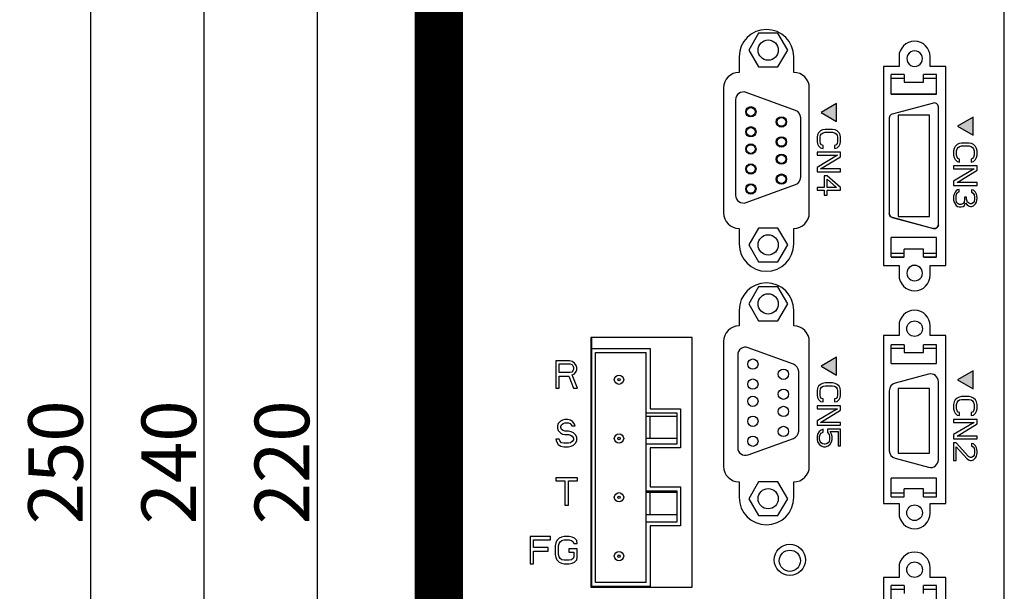
# Model space of a CAD drawing. Units: millimetres. Extents: x 242 to 878, y -71 to 379.
# Drawn here: x 357 to 483, y 166 to 240 of the extents above; entities that cross this region are included whole.
import ezdxf

# ---------------------------------------------------------------- set-up
doc = ezdxf.new("R2010")
doc.units = ezdxf.units.MM
doc.header["$LTSCALE"] = 10
doc.header["$PDMODE"] = 3
doc.header["$PDSIZE"] = 0.3125
doc.layers.get('0').update_dxf_attribs({"linetype": 'CONTINUOUS'})
doc.layers.get('Defpoints').update_dxf_attribs({"linetype": 'CONTINUOUS'})
doc.styles.add('HTEXT', font='simplex.shx', dxfattribs={"bigfont": 'GSG1.shx'})
doc.dimstyles.new('SHS', dxfattribs={"dimtxt": 7, "dimasz": 5, "dimexe": 1, "dimexo": 1, "dimgap": 1, "dimtad": 1, "dimzin": 12, "dimdsep": 46, "dimtxsty": 'HTEXT', "dimcen": 0.09, "dimclrd": 3, "dimclre": 3, "dimadec": 0, "dimazin": 0, "dimtfac": 1, "dimtix": 1, "dimtmove": 0, "dimatfit": 3, "dimfxl": 0, "dimtolj": 1, "dimtzin": 0, "dimarcsym": 0})

# ---------------------------------------------------------------- blocks, each defined once
blk = doc.blocks.new('*D4')
at = {"color": 3, "linetype": 'Continuous', "lineweight": -2}
for p, q in [((405.46, 292.9), (394.31, 292.9)), ((395.31, 287.9), (395.31, 77.9)), ((402.65, 72.9), (394.31, 72.9))]:
    blk.add_line(p, q, dxfattribs=at)
at = {"color": 3, "linetype": 'Continuous'}
for points in [[(394.47, 287.9), (396.14, 287.9), (395.31, 292.9)], [(394.47, 77.9), (396.14, 77.9), (395.31, 72.9)]]:
    blk.add_solid(points, dxfattribs=at)
at = {"layer": 'Defpoints', "color": 0, "linetype": 'Continuous'}
for p in [(406.46, 292.9), (395.31, 72.9), (403.65, 72.9)]:
    blk.add_point(p, dxfattribs=at)
at = {"color": 0, "linetype": 'Continuous', "insert": (390.81, 182.9), "char_height": 7, "attachment_point": 5, "rotation": 90, "style": 'HTEXT'}
blk.add_mtext('\\A1;220', dxfattribs=at)
blk = doc.blocks.new('*D7')
at = {"color": 3, "linetype": 'Continuous', "lineweight": -2}
for p, q in [((380.8, 297.9), (380.8, 67.9)), ((427.57, 62.9), (379.8, 62.9))]:
    blk.add_line(p, q, dxfattribs=at)
at = {"color": 3, "linetype": 'Continuous'}
for points in [[(379.96, 297.9), (381.63, 297.9), (380.8, 302.9)], [(379.96, 67.9), (381.63, 67.9), (380.8, 62.9)]]:
    blk.add_solid(points, dxfattribs=at)
at = {"layer": 'Defpoints', "color": 0, "linetype": 'Continuous'}
for p in [(380.8, 302.9), (380.8, 62.9), (428.57, 62.9)]:
    blk.add_point(p, dxfattribs=at)
at = {"color": 0, "linetype": 'Continuous', "insert": (376.3, 182.9), "char_height": 7, "attachment_point": 5, "rotation": 90, "style": 'HTEXT'}
blk.add_mtext('\\A1;240', dxfattribs=at)
blk = doc.blocks.new('*D13')
at = {"color": 3, "linetype": 'Continuous', "lineweight": -2}
for p, q in [((405.18, 307.9), (365.28, 307.9)), ((366.28, 302.9), (366.28, 62.9)), ((400.4, 57.9), (365.28, 57.9))]:
    blk.add_line(p, q, dxfattribs=at)
at = {"color": 3, "linetype": 'Continuous'}
for points in [[(365.45, 302.9), (367.11, 302.9), (366.28, 307.9)], [(365.45, 62.9), (367.11, 62.9), (366.28, 57.9)]]:
    blk.add_solid(points, dxfattribs=at)
at = {"layer": 'Defpoints', "color": 0, "linetype": 'Continuous'}
for p in [(406.18, 307.9), (366.28, 57.9), (401.4, 57.9)]:
    blk.add_point(p, dxfattribs=at)
at = {"color": 0, "linetype": 'Continuous', "insert": (361.78, 182.9), "char_height": 7, "attachment_point": 5, "rotation": 90, "style": 'HTEXT'}
blk.add_mtext('\\A1;250', dxfattribs=at)

msp = doc.modelspace()

# ---------------------------------------------------------------- hatches: boundary and pattern name
at = {"linetype": 'Continuous'}
h = msp.add_hatch(dxfattribs=at)
h.set_pattern_fill('ANSI31', color=256, style=0)
h.set_pattern_definition([(45, (656.15395, 25.33862), (-0.088388348, 0.088388348), [])])
h.paths.add_polyline_path([(407.923, 292.902), (413.923, 292.902), (413.923, 72.902), (407.923, 72.902)])
for points in [[(459.923, 227.748), (461.923, 226.593), (461.923, 228.902)], [(477.423, 225.998), (479.423, 224.843), (479.423, 227.152)], [(459.923, 195.248), (461.923, 194.093), (461.923, 196.402)], [(477.423, 193.498), (479.423, 192.343), (479.423, 194.652)]]:
    msp.add_hatch(color=256, dxfattribs=at).paths.add_polyline_path(points)

# ---------------------------------------------------------------- linework, layer by layer
at = {"color": 7, "linetype": 'Continuous'}
for p, q in [((483.423, 60.902), (483.423, 304.902)), ((407.923, 72.902), (407.923, 292.902)), ((413.923, 292.902), (413.923, 72.902)), ((451.898, 237.929), (450.648, 235.764)), ((454.398, 237.929), (451.898, 237.929)), ((455.648, 235.763), (454.398, 237.929)), ((449.423, 234.902), (449.423, 232.902)), ((450.648, 235.764), (451.898, 233.599)), ((454.398, 233.599), (455.648, 235.763)), ((456.423, 232.902), (456.423, 234.902)), ((469.923, 234.902), (469.923, 233.652)), ((473.923, 233.652), (473.923, 234.902)), ((451.898, 233.599), (454.398, 233.599)), ((467.923, 233.652), (467.923, 208.152)), ((469.923, 233.652), (467.923, 233.652)), ((475.923, 233.652), (473.923, 233.652)), ((475.923, 208.152), (475.923, 233.652)), ((470.573, 232.632), (468.902, 232.632)), ((468.902, 230.117), (468.902, 232.632)), ((470.573, 232.632), (470.573, 231.634)), ((474.743, 232.632), (473.073, 232.632)), ((473.073, 231.634), (473.073, 232.632)), ((474.743, 230.117), (474.743, 232.632)), ((470.573, 232.134), (468.902, 232.134)), ((470.573, 231.634), (473.073, 231.634)), ((474.743, 232.134), (473.073, 232.134)), ((447.423, 230.902), (447.423, 214.902)), ((456.66, 228.023), (450.32, 230.331)), ((458.423, 214.902), (458.423, 230.902)), ((468.902, 230.134), (474.743, 230.134)), ((468.902, 230.117), (474.743, 230.117)), ((448.978, 229.391), (448.978, 217.146)), ((461.923, 228.902), (459.923, 227.748)), ((461.923, 226.593), (461.923, 228.902)), ((474.343, 228.967), (469.043, 227.547)), ((459.923, 227.748), (461.923, 226.593)), ((473.823, 227.435), (469.823, 227.435)), ((469.823, 227.435), (469.823, 214.435)), ((473.823, 227.417), (469.823, 227.417)), ((473.823, 214.435), (473.823, 227.435)), ((474.973, 213.387), (474.973, 228.484)), ((457.318, 219.454), (457.318, 227.083)), ((468.673, 227.064), (468.673, 214.807)), ((479.423, 227.152), (477.423, 225.998)), ((477.423, 225.998), (479.423, 224.843)), ((479.423, 224.843), (479.423, 227.152)), ((459.487, 224.906), (459.423, 224.593)), ((459.614, 225.156), (459.487, 224.906)), ((459.87, 225.406), (459.614, 225.156)), ((459.806, 224.593), (459.87, 224.843)), ((460.125, 225.531), (459.87, 225.406)), ((459.87, 224.843), (459.997, 225.031)), ((459.997, 225.031), (460.189, 225.156)), ((460.444, 225.593), (460.125, 225.531)), ((460.189, 225.156), (460.444, 225.218)), ((461.401, 225.593), (460.444, 225.593)), ((460.444, 225.218), (461.401, 225.218)), ((461.721, 225.531), (461.401, 225.593)), ((461.401, 225.218), (461.657, 225.156)), ((461.657, 225.156), (461.848, 225.031)), ((461.976, 225.406), (461.721, 225.531)), ((461.848, 225.031), (461.976, 224.843)), ((462.231, 225.156), (461.976, 225.406)), ((461.976, 224.843), (462.04, 224.593)), ((462.359, 224.906), (462.231, 225.156)), ((462.423, 224.593), (462.359, 224.906)), ((459.423, 224.593), (459.423, 224.031)), ((459.423, 224.031), (459.487, 223.718)), ((459.487, 223.718), (459.614, 223.468)), ((459.614, 223.468), (459.87, 223.218)), ((459.806, 224.031), (459.806, 224.593)), ((459.87, 223.781), (459.806, 224.031)), ((459.997, 223.593), (459.87, 223.781)), ((460.189, 223.531), (459.997, 223.593)), ((460.189, 223.156), (460.189, 223.531)), ((461.848, 223.593), (461.657, 223.531)), ((461.657, 223.531), (461.657, 223.156)), ((461.976, 223.781), (461.848, 223.593)), ((462.04, 224.031), (461.976, 223.781)), ((461.976, 223.218), (462.231, 223.468)), ((462.04, 224.593), (462.04, 224.031)), ((462.231, 223.468), (462.359, 223.718)), ((462.359, 223.718), (462.423, 224.031)), ((462.423, 224.031), (462.423, 224.593)), ((477.37, 223.656), (477.114, 223.406)), ((477.625, 223.781), (477.37, 223.656)), ((477.944, 223.843), (477.625, 223.781)), ((477.689, 223.406), (477.944, 223.468)), ((478.901, 223.843), (477.944, 223.843)), ((477.944, 223.468), (478.901, 223.468)), ((479.221, 223.781), (478.901, 223.843)), ((478.901, 223.468), (479.157, 223.406)), ((479.476, 223.656), (479.221, 223.781)), ((479.731, 223.406), (479.476, 223.656)), ((462.423, 222.656), (459.423, 222.656)), ((459.423, 222.656), (459.423, 222.281)), ((462.04, 222.281), (459.423, 220.718)), ((459.423, 222.281), (462.04, 222.281)), ((459.87, 223.218), (460.189, 223.156)), ((461.657, 223.156), (461.976, 223.218)), ((462.423, 222.093), (462.423, 222.656)), ((476.987, 223.156), (476.923, 222.843)), ((476.923, 222.843), (476.923, 222.281)), ((476.923, 222.281), (476.987, 221.968)), ((477.114, 223.406), (476.987, 223.156)), ((477.306, 222.843), (477.37, 223.093)), ((477.306, 222.281), (477.306, 222.843)), ((477.37, 222.031), (477.306, 222.281)), ((477.37, 223.093), (477.497, 223.281)), ((477.497, 223.281), (477.689, 223.406)), ((479.157, 223.406), (479.348, 223.281)), ((479.348, 223.281), (479.476, 223.093)), ((479.476, 223.093), (479.54, 222.843)), ((479.54, 222.281), (479.476, 222.031)), ((479.54, 222.843), (479.54, 222.281)), ((479.859, 223.156), (479.731, 223.406)), ((479.923, 222.843), (479.859, 223.156)), ((479.859, 221.968), (479.923, 222.281)), ((479.923, 222.281), (479.923, 222.843)), ((459.87, 220.531), (462.423, 222.093)), ((476.987, 221.968), (477.114, 221.718)), ((477.114, 221.718), (477.37, 221.468)), ((477.497, 221.843), (477.37, 222.031)), ((477.37, 221.468), (477.689, 221.406)), ((477.689, 221.781), (477.497, 221.843)), ((477.689, 221.406), (477.689, 221.781)), ((479.348, 221.843), (479.157, 221.781)), ((479.157, 221.781), (479.157, 221.406)), ((479.157, 221.406), (479.476, 221.468)), ((479.476, 222.031), (479.348, 221.843)), ((479.476, 221.468), (479.731, 221.718)), ((479.731, 221.718), (479.859, 221.968)), ((459.423, 220.718), (459.423, 220.156)), ((459.423, 220.156), (462.423, 220.156)), ((462.423, 220.531), (459.87, 220.531)), ((460.699, 219.656), (460.316, 219.656)), ((460.316, 219.656), (460.316, 218.156)), ((462.423, 218.156), (460.699, 219.656)), ((462.423, 220.156), (462.423, 220.531)), ((479.923, 220.906), (476.923, 220.906)), ((476.923, 220.906), (476.923, 220.531)), ((476.923, 220.531), (479.54, 220.531)), ((479.54, 220.531), (476.923, 218.968)), ((477.37, 218.781), (479.923, 220.343)), ((479.923, 220.343), (479.923, 220.906)), ((450.32, 216.207), (456.66, 218.514)), ((460.699, 219.218), (461.912, 218.156)), ((460.699, 218.156), (460.699, 219.218)), ((476.923, 218.968), (476.923, 218.406)), ((476.923, 218.406), (479.923, 218.406)), ((479.923, 218.781), (477.37, 218.781)), ((479.923, 218.406), (479.923, 218.781)), ((460.316, 218.156), (459.423, 218.156)), ((459.423, 218.156), (459.423, 217.781)), ((459.423, 217.781), (460.316, 217.781)), ((460.316, 217.781), (460.316, 217.156)), ((460.316, 217.156), (460.699, 217.156)), ((461.912, 218.156), (460.699, 218.156)), ((460.699, 217.781), (462.423, 217.781)), ((460.699, 217.156), (460.699, 217.781)), ((462.423, 217.781), (462.423, 218.156)), ((476.987, 217.281), (476.923, 217.031)), ((477.114, 217.531), (476.987, 217.281)), ((477.242, 217.718), (477.114, 217.531)), ((477.433, 217.843), (477.242, 217.718)), ((477.242, 216.968), (477.306, 217.281)), ((477.306, 217.281), (477.37, 217.406)), ((477.37, 217.406), (477.497, 217.531)), ((477.625, 217.906), (477.433, 217.843)), ((477.497, 217.531), (477.625, 217.593)), ((477.625, 217.593), (477.625, 217.906)), ((479.476, 217.781), (479.221, 217.843)), ((479.221, 217.843), (479.221, 217.531)), ((479.221, 217.531), (479.412, 217.406)), ((479.412, 217.406), (479.54, 217.218)), ((479.731, 217.531), (479.476, 217.781)), ((479.54, 217.218), (479.604, 216.906)), ((479.859, 217.281), (479.731, 217.531)), ((479.923, 216.843), (479.859, 217.281)), ((476.923, 217.031), (476.923, 216.531)), ((476.923, 216.531), (476.987, 216.281)), ((476.987, 216.281), (477.114, 216.031)), ((477.114, 216.031), (477.242, 215.843)), ((477.242, 216.593), (477.242, 216.968)), ((477.306, 216.281), (477.242, 216.593)), ((477.37, 216.156), (477.306, 216.281)), ((477.497, 216.031), (477.37, 216.156)), ((477.625, 215.968), (477.497, 216.031)), ((477.88, 215.968), (477.625, 215.968)), ((478.135, 216.093), (477.88, 215.968)), ((478.263, 216.281), (478.135, 216.093)), ((478.327, 216.656), (478.263, 216.281)), ((478.582, 216.906), (478.327, 216.906)), ((478.327, 216.906), (478.327, 216.656)), ((478.327, 215.843), (478.455, 216.156)), ((478.455, 216.156), (478.646, 215.906)), ((478.582, 216.656), (478.582, 216.906)), ((478.71, 216.281), (478.582, 216.656)), ((478.646, 215.906), (478.838, 215.781)), ((478.838, 216.156), (478.71, 216.281)), ((479.093, 216.031), (478.838, 216.156)), ((479.221, 216.031), (479.093, 216.031)), ((479.412, 216.156), (479.221, 216.031)), ((479.54, 216.343), (479.412, 216.156)), ((479.476, 215.781), (479.731, 216.031)), ((479.604, 216.656), (479.54, 216.343)), ((479.604, 216.906), (479.604, 216.656)), ((479.731, 216.031), (479.859, 216.281)), ((479.859, 216.281), (479.923, 216.718)), ((479.923, 216.718), (479.923, 216.843)), ((477.242, 215.843), (477.433, 215.718)), ((477.433, 215.718), (477.625, 215.656)), ((477.625, 215.656), (477.88, 215.656)), ((477.88, 215.656), (478.135, 215.718)), ((478.135, 215.718), (478.327, 215.843)), ((478.838, 215.781), (479.093, 215.718)), ((479.093, 215.718), (479.221, 215.718)), ((479.221, 215.718), (479.476, 215.781)), ((469.043, 214.324), (474.343, 212.904)), ((469.043, 214.324), (469.043, 214.306)), ((469.043, 214.306), (474.343, 212.885)), ((469.823, 214.435), (473.823, 214.435)), ((449.423, 212.902), (449.423, 210.902)), ((451.898, 212.938), (450.648, 210.773)), ((454.398, 212.938), (451.898, 212.938)), ((455.648, 210.773), (454.398, 212.938)), ((456.423, 210.902), (456.423, 212.902)), ((474.343, 212.904), (474.343, 212.885)), ((474.743, 211.734), (468.902, 211.734)), ((468.902, 209.232), (468.902, 211.734)), ((474.743, 209.232), (474.743, 211.734)), ((450.648, 210.773), (451.898, 208.608)), ((454.398, 208.608), (455.648, 210.773)), ((468.902, 209.734), (470.573, 209.734)), ((473.073, 210.234), (470.573, 210.234)), ((470.573, 209.232), (470.573, 210.234)), ((473.073, 210.229), (470.573, 210.229)), ((473.073, 209.232), (473.073, 210.234)), ((473.073, 209.734), (474.743, 209.734)), ((451.898, 208.608), (454.398, 208.608)), ((468.902, 209.232), (470.573, 209.232)), ((468.902, 209.229), (470.573, 209.229)), ((473.073, 209.232), (474.743, 209.232)), ((473.073, 209.229), (474.743, 209.229)), ((467.923, 208.152), (469.923, 208.152)), ((469.923, 208.152), (469.923, 206.902)), ((473.923, 206.902), (473.923, 208.152)), ((473.923, 208.152), (475.923, 208.152)), ((451.898, 205.396), (450.648, 203.231)), ((454.398, 205.396), (451.898, 205.396)), ((455.648, 203.23), (454.398, 205.396)), ((449.423, 202.402), (449.423, 200.402)), ((450.648, 203.231), (451.898, 201.066)), ((454.398, 201.066), (455.648, 203.23)), ((456.423, 200.402), (456.423, 202.402)), ((451.898, 201.066), (454.398, 201.066)), ((469.923, 200.402), (469.923, 199.152)), ((473.923, 199.152), (473.923, 200.402)), ((430.423, 198.902), (430.423, 166.902)), ((443.423, 198.902), (430.423, 198.902)), ((430.523, 166.902), (430.523, 198.902)), ((443.423, 166.902), (443.423, 198.902)), ((447.423, 198.402), (447.423, 182.402)), ((458.423, 182.402), (458.423, 198.402)), ((467.922, 199.152), (467.922, 177.652)), ((469.923, 199.152), (467.922, 199.152)), ((475.923, 199.152), (473.923, 199.152)), ((475.923, 177.652), (475.923, 199.152)), ((430.523, 197.505), (438.023, 197.505)), ((431.023, 167.505), (431.023, 197.005)), ((431.023, 197.005), (437.523, 197.005)), ((437.523, 167.505), (437.523, 197.005)), ((438.023, 197.505), (438.023, 189.755)), ((456.4, 195.49), (450.58, 197.608)), ((468.902, 195.593), (468.902, 197.993)), ((470.573, 197.993), (468.902, 197.993)), ((470.573, 197.493), (468.902, 197.493)), ((470.573, 197.993), (470.573, 196.993)), ((470.573, 196.993), (473.073, 196.993)), ((473.073, 196.993), (473.073, 197.993)), ((474.743, 197.993), (473.073, 197.993)), ((474.743, 197.493), (473.073, 197.493)), ((474.743, 195.593), (474.743, 197.993)), ((427.673, 195.902), (425.923, 195.902)), ((425.923, 195.902), (425.923, 192.402)), ((428.037, 195.828), (427.673, 195.902)), ((428.329, 195.605), (428.037, 195.828)), ((449.238, 196.669), (449.238, 184.803)), ((461.923, 196.402), (459.923, 195.248)), ((461.923, 194.093), (461.923, 196.402)), ((426.36, 195.53), (427.746, 195.53)), ((426.36, 194.413), (426.36, 195.53)), ((427.746, 194.413), (426.36, 194.413)), ((427.746, 195.53), (427.964, 195.456)), ((427.964, 194.488), (427.746, 194.413)), ((427.964, 195.456), (428.11, 195.307)), ((428.11, 194.637), (427.964, 194.488)), ((428.11, 195.307), (428.183, 195.083)), ((428.183, 194.86), (428.11, 194.637)), ((428.183, 195.083), (428.183, 194.86)), ((428.548, 195.307), (428.329, 195.605)), ((428.329, 194.264), (428.548, 194.562)), ((428.621, 195.083), (428.548, 195.307)), ((428.548, 194.562), (428.621, 194.785)), ((428.621, 194.785), (428.621, 195.083)), ((457.058, 186.921), (457.058, 194.55)), ((459.923, 195.248), (461.923, 194.093)), ((468.902, 195.593), (474.743, 195.593)), ((479.423, 194.652), (477.423, 193.498)), ((479.423, 192.343), (479.423, 194.652)), ((426.36, 193.966), (427.6, 193.966)), ((426.36, 192.402), (426.36, 193.966)), ((427.6, 193.966), (428.183, 192.402)), ((428.037, 194.115), (428.329, 194.264)), ((428.694, 192.402), (428.037, 194.115)), ((473.714, 194.206), (469.414, 193.054)), ((474.973, 183.247), (474.973, 193.24)), ((477.423, 193.498), (479.423, 192.343)), ((425.923, 192.402), (426.36, 192.402)), ((428.183, 192.402), (428.694, 192.402)), ((459.487, 192.406), (459.423, 192.093)), ((459.423, 192.093), (459.423, 191.531)), ((459.614, 192.656), (459.487, 192.406)), ((459.87, 192.906), (459.614, 192.656)), ((459.806, 192.093), (459.87, 192.343)), ((459.806, 191.531), (459.806, 192.093)), ((460.125, 193.031), (459.87, 192.906)), ((459.87, 192.343), (459.997, 192.531)), ((459.997, 192.531), (460.189, 192.656)), ((460.444, 193.093), (460.125, 193.031)), ((460.189, 192.656), (460.444, 192.718)), ((461.401, 193.093), (460.444, 193.093)), ((460.444, 192.718), (461.401, 192.718)), ((461.721, 193.031), (461.401, 193.093)), ((461.401, 192.718), (461.657, 192.656)), ((461.657, 192.656), (461.848, 192.531)), ((461.976, 192.906), (461.721, 193.031)), ((461.848, 192.531), (461.976, 192.343)), ((462.231, 192.656), (461.976, 192.906)), ((461.976, 192.343), (462.04, 192.093)), ((462.04, 192.093), (462.04, 191.531)), ((462.359, 192.406), (462.231, 192.656)), ((462.423, 192.093), (462.359, 192.406)), ((462.423, 191.531), (462.423, 192.093)), ((468.673, 192.088), (468.673, 184.399)), ((469.823, 192.393), (469.823, 184.093)), ((473.823, 192.393), (469.823, 192.393)), ((473.823, 184.093), (473.823, 192.393)), ((459.423, 191.531), (459.487, 191.218)), ((459.487, 191.218), (459.614, 190.968)), ((459.614, 190.968), (459.87, 190.718)), ((459.87, 191.281), (459.806, 191.531)), ((459.997, 191.093), (459.87, 191.281)), ((459.87, 190.718), (460.189, 190.656)), ((460.189, 191.031), (459.997, 191.093)), ((460.189, 190.656), (460.189, 191.031)), ((461.848, 191.093), (461.657, 191.031)), ((461.657, 191.031), (461.657, 190.656)), ((461.657, 190.656), (461.976, 190.718)), ((461.976, 191.281), (461.848, 191.093)), ((462.04, 191.531), (461.976, 191.281)), ((461.976, 190.718), (462.231, 190.968)), ((462.231, 190.968), (462.359, 191.218)), ((462.359, 191.218), (462.423, 191.531)), ((476.987, 190.656), (476.923, 190.343)), ((477.114, 190.906), (476.987, 190.656)), ((477.37, 191.156), (477.114, 190.906)), ((477.625, 191.281), (477.37, 191.156)), ((477.37, 190.593), (477.497, 190.781)), ((477.497, 190.781), (477.689, 190.906)), ((477.944, 191.343), (477.625, 191.281)), ((477.689, 190.906), (477.944, 190.968)), ((478.901, 191.343), (477.944, 191.343)), ((477.944, 190.968), (478.901, 190.968)), ((479.221, 191.281), (478.901, 191.343)), ((478.901, 190.968), (479.157, 190.906)), ((479.157, 190.906), (479.348, 190.781)), ((479.476, 191.156), (479.221, 191.281)), ((479.348, 190.781), (479.476, 190.593)), ((479.731, 190.906), (479.476, 191.156)), ((479.859, 190.656), (479.731, 190.906)), ((479.923, 190.343), (479.859, 190.656)), ((438.023, 189.755), (441.923, 189.755)), ((441.923, 189.755), (441.923, 184.755)), ((459.423, 190.156), (459.423, 189.781)), ((462.423, 190.156), (459.423, 190.156)), ((459.423, 189.781), (462.04, 189.781)), ((462.04, 189.781), (459.423, 188.218)), ((459.87, 188.031), (462.423, 189.593)), ((462.423, 189.593), (462.423, 190.156)), ((476.923, 190.343), (476.923, 189.781)), ((476.923, 189.781), (476.987, 189.468)), ((476.987, 189.468), (477.114, 189.218)), ((477.306, 190.343), (477.37, 190.593)), ((477.306, 189.781), (477.306, 190.343)), ((477.37, 189.531), (477.306, 189.781)), ((477.497, 189.343), (477.37, 189.531)), ((479.476, 189.531), (479.348, 189.343)), ((479.476, 190.593), (479.54, 190.343)), ((479.54, 189.781), (479.476, 189.531)), ((479.54, 190.343), (479.54, 189.781)), ((479.731, 189.218), (479.859, 189.468)), ((479.859, 189.468), (479.923, 189.781)), ((479.923, 189.781), (479.923, 190.343)), ((426.506, 188.179), (426.214, 187.881)), ((426.798, 188.328), (426.506, 188.179)), ((427.089, 188.402), (426.798, 188.328)), ((427.454, 188.402), (427.089, 188.402)), ((427.819, 188.328), (427.454, 188.402)), ((428.11, 188.105), (427.819, 188.328)), ((428.329, 187.807), (428.11, 188.105)), ((437.523, 189.255), (441.423, 189.255)), ((441.423, 188.793), (437.523, 188.793)), ((438.023, 185.951), (438.023, 188.793)), ((441.423, 189.255), (441.423, 185.255)), ((459.423, 188.218), (459.423, 187.656)), ((479.923, 188.406), (476.923, 188.406)), ((476.923, 188.406), (476.923, 188.031)), ((477.114, 189.218), (477.37, 188.968)), ((477.37, 188.968), (477.689, 188.906)), ((477.689, 189.281), (477.497, 189.343)), ((477.689, 188.906), (477.689, 189.281)), ((479.348, 189.343), (479.157, 189.281)), ((479.157, 189.281), (479.157, 188.906)), ((479.157, 188.906), (479.476, 188.968)), ((479.476, 188.968), (479.731, 189.218)), ((479.923, 187.843), (479.923, 188.406)), ((426.214, 187.881), (426.141, 187.583)), ((426.141, 187.583), (426.141, 187.285)), ((426.141, 187.285), (426.214, 186.988)), ((426.214, 186.988), (426.506, 186.69)), ((426.579, 187.509), (426.652, 187.732)), ((426.579, 187.36), (426.579, 187.509)), ((426.652, 187.137), (426.579, 187.36)), ((426.652, 187.732), (426.871, 187.881)), ((426.871, 186.988), (426.652, 187.137)), ((426.871, 187.881), (427.089, 187.956)), ((427.089, 186.913), (426.871, 186.988)), ((427.089, 187.956), (427.527, 187.956)), ((427.527, 186.913), (427.089, 186.913)), ((427.527, 187.956), (427.746, 187.881)), ((427.891, 186.839), (427.527, 186.913)), ((427.746, 187.881), (427.891, 187.732)), ((427.891, 187.732), (427.964, 187.583)), ((428.183, 186.69), (427.891, 186.839)), ((427.964, 187.583), (428.402, 187.583)), ((428.402, 187.583), (428.329, 187.807)), ((459.423, 187.656), (462.423, 187.656)), ((459.678, 186.843), (459.487, 186.531)), ((459.933, 187.031), (459.678, 186.843)), ((462.423, 188.031), (459.87, 188.031)), ((460.189, 187.156), (459.933, 187.031)), ((460.189, 186.781), (460.189, 187.156)), ((460.763, 187.156), (460.763, 186.718)), ((462.423, 187.156), (460.763, 187.156)), ((461.274, 186.531), (461.082, 186.843)), ((461.082, 186.843), (462.104, 186.843)), ((462.104, 186.843), (462.104, 185.031)), ((462.423, 187.656), (462.423, 188.031)), ((462.423, 185.031), (462.423, 187.156)), ((479.54, 188.031), (476.923, 186.468)), ((476.923, 188.031), (479.54, 188.031)), ((477.37, 186.281), (479.923, 187.843)), ((426.36, 185.871), (425.923, 185.871)), ((425.923, 185.871), (425.996, 185.573)), ((425.996, 185.573), (426.214, 185.2)), ((426.433, 185.647), (426.36, 185.871)), ((426.652, 185.424), (426.433, 185.647)), ((426.506, 186.69), (426.798, 186.541)), ((426.798, 186.541), (427.089, 186.466)), ((427.089, 186.466), (427.527, 186.466)), ((427.527, 186.466), (427.819, 186.392)), ((427.819, 186.392), (428.037, 186.243)), ((428.037, 185.573), (427.819, 185.424)), ((428.037, 186.243), (428.183, 186.02)), ((428.183, 185.796), (428.037, 185.573)), ((428.475, 186.392), (428.183, 186.69)), ((428.183, 186.02), (428.183, 185.796)), ((428.621, 186.094), (428.475, 186.392)), ((428.475, 185.424), (428.621, 185.722)), ((428.621, 185.722), (428.621, 186.094)), ((441.423, 185.951), (437.523, 185.951)), ((450.58, 183.863), (456.4, 185.981)), ((459.487, 186.531), (459.423, 186.218)), ((459.423, 186.218), (459.423, 185.843)), ((459.423, 185.843), (459.487, 185.531)), ((459.742, 186.218), (459.806, 186.468)), ((459.742, 185.843), (459.742, 186.218)), ((459.806, 185.593), (459.742, 185.843)), ((459.806, 186.468), (459.933, 186.656)), ((459.933, 185.406), (459.806, 185.593)), ((459.933, 186.656), (460.189, 186.781)), ((460.763, 186.718), (460.955, 186.468)), ((460.955, 185.593), (460.827, 185.406)), ((460.955, 186.468), (461.018, 186.218)), ((461.018, 185.843), (460.955, 185.593)), ((461.018, 186.218), (461.018, 185.843)), ((461.338, 186.218), (461.274, 186.531)), ((461.274, 185.531), (461.338, 185.843)), ((461.338, 185.843), (461.338, 186.218)), ((476.923, 186.468), (476.923, 185.906)), ((476.923, 185.906), (479.923, 185.906)), ((479.923, 186.281), (477.37, 186.281)), ((479.923, 185.906), (479.923, 186.281)), ((426.214, 185.2), (426.579, 184.977)), ((426.579, 184.977), (426.944, 184.902)), ((426.944, 185.349), (426.652, 185.424)), ((427.527, 185.349), (426.944, 185.349)), ((426.944, 184.902), (427.527, 184.902)), ((427.819, 185.424), (427.527, 185.349)), ((427.527, 184.902), (427.891, 184.977)), ((427.891, 184.977), (428.183, 185.126)), ((428.183, 185.126), (428.475, 185.424)), ((441.423, 185.255), (437.523, 185.255)), ((441.923, 184.755), (438.023, 184.755)), ((438.023, 184.755), (438.023, 179.755)), ((459.487, 185.531), (459.678, 185.218)), ((459.678, 185.218), (459.933, 185.031)), ((460.125, 185.281), (459.933, 185.406)), ((459.933, 185.031), (460.253, 184.906)), ((460.316, 185.218), (460.125, 185.281)), ((460.253, 184.906), (460.508, 184.906)), ((460.444, 185.218), (460.316, 185.218)), ((460.635, 185.281), (460.444, 185.218)), ((460.508, 184.906), (460.827, 185.031)), ((460.827, 185.406), (460.635, 185.281)), ((460.827, 185.031), (461.082, 185.218)), ((461.082, 185.218), (461.274, 185.531)), ((462.104, 185.031), (462.423, 185.031)), ((476.923, 185.406), (476.923, 183.156)), ((477.242, 185.406), (476.923, 185.406)), ((478.838, 183.656), (477.242, 185.406)), ((477.242, 183.156), (477.242, 184.906)), ((477.242, 184.906), (478.646, 183.343)), ((479.476, 185.281), (479.221, 185.343)), ((479.221, 185.343), (479.221, 185.031)), ((479.221, 185.031), (479.412, 184.906)), ((479.412, 184.906), (479.54, 184.718)), ((479.731, 185.031), (479.476, 185.281)), ((479.54, 184.718), (479.604, 184.406)), ((479.604, 184.406), (479.604, 184.156)), ((479.859, 184.781), (479.731, 185.031)), ((479.923, 184.343), (479.859, 184.781)), ((479.923, 184.093), (479.923, 184.343)), ((469.414, 183.433), (473.714, 182.281)), ((469.823, 184.093), (473.823, 184.093)), ((476.923, 183.156), (477.242, 183.156)), ((478.646, 183.343), (478.838, 183.218)), ((479.093, 183.531), (478.838, 183.656)), ((478.838, 183.218), (479.093, 183.156)), ((479.221, 183.531), (479.093, 183.531)), ((479.093, 183.156), (479.221, 183.156)), ((479.412, 183.656), (479.221, 183.531)), ((479.221, 183.156), (479.476, 183.218)), ((479.54, 183.843), (479.412, 183.656)), ((479.476, 183.218), (479.731, 183.468)), ((479.604, 184.156), (479.54, 183.843)), ((479.731, 183.468), (479.859, 183.718)), ((479.859, 183.718), (479.923, 184.093)), ((428.694, 180.902), (425.923, 180.902)), ((425.923, 180.902), (425.923, 180.53)), ((425.923, 180.53), (427.089, 180.53)), ((427.089, 180.53), (427.089, 177.402)), ((427.527, 180.53), (428.694, 180.53)), ((427.527, 177.402), (427.527, 180.53)), ((428.694, 180.53), (428.694, 180.902)), ((474.743, 180.893), (468.902, 180.893)), ((468.902, 178.493), (468.902, 180.893)), ((474.743, 178.493), (474.743, 180.893)), ((438.023, 179.755), (441.923, 179.755)), ((441.923, 179.755), (441.923, 174.755)), ((449.423, 180.402), (449.423, 178.402)), ((451.898, 180.405), (450.648, 178.24)), ((454.398, 180.405), (451.898, 180.405)), ((455.648, 178.24), (454.398, 180.405)), ((456.423, 178.402), (456.423, 180.402)), ((473.073, 179.493), (470.573, 179.493)), ((470.573, 178.493), (470.573, 179.493)), ((473.073, 178.493), (473.073, 179.493)), ((437.523, 179.255), (441.423, 179.255)), ((441.423, 179.026), (437.523, 179.026)), ((438.023, 176.184), (438.023, 179.026)), ((441.423, 179.255), (441.423, 175.255)), ((450.648, 178.24), (451.898, 176.075)), ((454.398, 176.075), (455.648, 178.24)), ((468.902, 178.993), (470.573, 178.993)), ((468.902, 178.493), (470.573, 178.493)), ((473.073, 178.993), (474.743, 178.993)), ((473.073, 178.493), (474.743, 178.493)), ((427.089, 177.402), (427.527, 177.402)), ((467.922, 177.652), (469.922, 177.652)), ((469.922, 177.652), (469.922, 176.402)), ((473.922, 176.402), (473.922, 177.652)), ((473.922, 177.652), (475.923, 177.652)), ((441.423, 176.184), (437.523, 176.184)), ((451.898, 176.075), (454.398, 176.075)), ((441.423, 175.255), (437.523, 175.255)), ((441.923, 174.755), (438.023, 174.755)), ((438.023, 174.755), (438.023, 167.005)), ((425.248, 173.402), (422.623, 173.402)), ((422.623, 173.402), (422.623, 169.902)), ((423.06, 172.956), (425.248, 172.956)), ((423.06, 171.988), (423.06, 172.956)), ((425.248, 172.956), (425.248, 173.402)), ((426.341, 173.179), (426.05, 172.881)), ((426.633, 173.328), (426.341, 173.179)), ((426.998, 173.402), (426.633, 173.328)), ((426.706, 172.881), (426.998, 172.956)), ((427.654, 173.402), (426.998, 173.402)), ((426.998, 172.956), (427.654, 172.956)), ((428.019, 173.328), (427.654, 173.402)), ((427.654, 172.956), (427.946, 172.881)), ((428.31, 173.179), (428.019, 173.328)), ((428.602, 172.881), (428.31, 173.179)), ((424.956, 171.988), (423.06, 171.988)), ((424.956, 171.541), (424.956, 171.988)), ((425.904, 172.583), (425.831, 172.211)), ((425.831, 172.211), (425.831, 171.094)), ((426.05, 172.881), (425.904, 172.583)), ((426.269, 172.211), (426.341, 172.509)), ((426.269, 171.094), (426.269, 172.211)), ((426.341, 172.509), (426.487, 172.732)), ((426.487, 172.732), (426.706, 172.881)), ((428.675, 171.839), (427.581, 171.839)), ((427.581, 171.839), (427.581, 171.392)), ((427.946, 172.881), (428.164, 172.732)), ((428.164, 172.732), (428.237, 172.509)), ((428.237, 172.509), (428.675, 172.509)), ((428.675, 172.509), (428.602, 172.881)), ((428.675, 170.722), (428.675, 171.839)), ((423.06, 171.541), (424.956, 171.541)), ((423.06, 169.902), (423.06, 171.541)), ((425.831, 171.094), (425.904, 170.722)), ((425.904, 170.722), (426.05, 170.424)), ((426.05, 170.424), (426.341, 170.126)), ((426.341, 170.796), (426.269, 171.094)), ((426.487, 170.573), (426.341, 170.796)), ((426.706, 170.424), (426.487, 170.573)), ((426.998, 170.349), (426.706, 170.424)), ((427.581, 171.392), (428.237, 171.392)), ((427.946, 170.424), (427.654, 170.349)), ((428.164, 170.573), (427.946, 170.424)), ((428.237, 170.796), (428.164, 170.573)), ((428.237, 171.392), (428.237, 170.796)), ((428.31, 170.126), (428.602, 170.424)), ((428.602, 170.424), (428.675, 170.722)), ((422.623, 169.902), (423.06, 169.902)), ((426.341, 170.126), (426.633, 169.977)), ((426.633, 169.977), (426.998, 169.902)), ((427.654, 170.349), (426.998, 170.349)), ((426.998, 169.902), (427.654, 169.902)), ((427.654, 169.902), (428.019, 169.977)), ((428.019, 169.977), (428.31, 170.126)), ((469.923, 169.402), (469.923, 168.152)), ((473.923, 168.152), (473.923, 169.402)), ((467.923, 168.152), (467.923, 123.652)), ((469.923, 168.152), (467.923, 168.152)), ((475.923, 168.152), (473.923, 168.152)), ((475.923, 123.652), (475.923, 168.152)), ((430.423, 166.902), (443.423, 166.902)), ((438.023, 167.005), (430.523, 167.005)), ((437.523, 167.505), (431.023, 167.505)), ((468.902, 164.65), (468.902, 167.1)), ((470.573, 167.1), (468.902, 167.1)), ((470.573, 167.1), (470.573, 166.1)), ((473.073, 166.1), (473.073, 167.1)), ((474.743, 167.1), (473.073, 167.1)), ((474.743, 164.65), (474.743, 167.1)), ((470.573, 166.6), (468.902, 166.6)), ((474.743, 166.6), (473.073, 166.6))]:
    msp.add_line(p, q, dxfattribs=at)
at = {"linetype": 'Continuous'}
msp.add_lwpolyline([(407.923, 292.902), (413.923, 292.902), (413.923, 72.902), (407.923, 72.902)], close=True, dxfattribs=at)
at = {"color": 7, "linetype": 'Continuous'}
for points in [[(471.923, 235.667), (471.664, 235.633), (471.423, 235.533), (471.216, 235.374), (471.057, 235.167), (470.957, 234.925), (470.923, 234.667)], [(471.923, 235.656), (471.664, 235.622), (471.423, 235.522), (471.216, 235.363), (471.057, 235.156), (470.957, 234.915), (470.924, 234.666)], [(472.923, 234.667), (472.889, 234.925), (472.789, 235.167), (472.63, 235.374), (472.423, 235.533), (472.182, 235.633), (471.923, 235.667)], [(472.921, 234.666), (472.889, 234.915), (472.789, 235.156), (472.63, 235.363), (472.423, 235.522), (472.182, 235.622), (471.923, 235.656)], [(470.923, 234.667), (470.957, 234.408), (471.057, 234.167), (471.216, 233.96), (471.423, 233.801), (471.664, 233.701), (471.923, 233.667)], [(471.923, 233.667), (472.182, 233.701), (472.423, 233.801), (472.63, 233.96), (472.789, 234.167), (472.889, 234.408), (472.923, 234.667)], [(474.973, 228.484), (474.956, 228.611), (474.906, 228.734), (474.825, 228.838), (474.724, 228.916), (474.602, 228.967), (474.471, 228.984), (474.343, 228.967)], [(469.043, 227.547), (468.924, 227.497), (468.819, 227.417), (468.74, 227.314), (468.689, 227.192), (468.673, 227.064)], [(468.673, 214.807), (468.689, 214.679), (468.74, 214.557), (468.819, 214.454), (468.924, 214.374), (469.043, 214.324)], [(469.043, 214.306), (468.924, 214.355), (468.819, 214.435), (468.74, 214.538), (468.689, 214.66), (468.673, 214.789)], [(474.343, 212.904), (474.471, 212.887), (474.602, 212.904), (474.724, 212.955), (474.826, 213.033), (474.906, 213.137), (474.956, 213.26), (474.973, 213.387)], [(474.973, 213.368), (474.956, 213.241), (474.906, 213.119), (474.826, 213.014), (474.724, 212.936), (474.602, 212.885), (474.471, 212.868), (474.343, 212.885)], [(471.923, 208.167), (471.664, 208.133), (471.423, 208.033), (471.216, 207.874), (471.057, 207.667), (470.957, 207.426), (470.923, 207.167)], [(470.923, 207.167), (470.957, 206.908), (471.057, 206.667), (471.216, 206.46), (471.423, 206.301), (471.664, 206.201), (471.923, 206.167)], [(471.923, 208.156), (471.664, 208.122), (471.423, 208.022), (471.216, 207.863), (471.057, 207.656), (470.957, 207.415), (470.924, 207.167)], [(472.923, 207.167), (472.889, 207.426), (472.789, 207.667), (472.63, 207.874), (472.423, 208.033), (472.182, 208.133), (471.923, 208.167)], [(472.921, 207.167), (472.889, 207.415), (472.789, 207.656), (472.63, 207.863), (472.423, 208.022), (472.182, 208.122), (471.923, 208.156)], [(471.923, 206.167), (472.182, 206.201), (472.423, 206.301), (472.63, 206.46), (472.789, 206.667), (472.889, 206.908), (472.923, 207.167)]]:
    msp.add_lwpolyline(points, dxfattribs=at)
for centre, radius in [((453.148, 235.755), 1.3), ((453.148, 210.782), 1.3), ((453.148, 203.222), 1.3), ((471.923, 200.043), 1), ((434.023, 193.505), 0.6), ((434.023, 193.505), 0.165), ((434.023, 185.965), 0.6), ((434.023, 185.965), 0.165), ((453.148, 178.249), 1.3), ((434.023, 178.425), 0.6), ((434.023, 178.425), 0.165), ((471.923, 176.443), 1), ((455.923, 170.402), 2), ((434.023, 170.885), 0.6), ((434.023, 170.885), 0.165), ((455.927, 170.292), 1.358), ((471.923, 169.15), 1)]:
    msp.add_circle(centre, radius, dxfattribs=at)
at = {"linetype": 'Continuous'}
for centre, radius in [((450.929, 227.845), 0.66), ((450.929, 227.845), 0.557), ((454.839, 226.542), 0.66), ((454.839, 226.542), 0.557), ((450.929, 225.285), 0.66), ((450.929, 225.285), 0.557), ((450.929, 223.075), 0.66), ((450.929, 223.075), 0.557), ((454.839, 223.983), 0.66), ((454.839, 223.983), 0.557), ((454.839, 221.773), 0.66), ((454.839, 221.773), 0.557), ((450.929, 220.516), 0.66), ((450.929, 220.516), 0.557), ((454.839, 219.214), 0.66), ((454.839, 219.214), 0.557), ((450.929, 217.957), 0.66), ((450.929, 217.957), 0.557), ((451.189, 195.501), 0.66), ((455.099, 194.198), 0.66), ((451.189, 192.941), 0.66), ((455.099, 191.639), 0.66), ((451.189, 190.731), 0.66), ((455.099, 189.429), 0.66), ((451.189, 188.172), 0.66), ((455.099, 186.87), 0.66), ((451.189, 185.613), 0.66)]:
    msp.add_circle(centre, radius, dxfattribs=at)
at = {"color": 7, "linetype": 'Continuous'}
for centre, radius, start, end in [((452.923, 234.902), 3.5, 0, 180), ((471.923, 234.902), 2, 0, 180), ((449.423, 230.902), 2, 90, 180), ((456.423, 230.902), 2, 0, 90), ((449.978, 229.391), 1, 69.99233, 180), ((456.318, 227.083), 1, 0, 70), ((456.318, 219.454), 1, 290, 0), ((449.978, 217.146), 1, 180, 290), ((449.423, 214.902), 2, 180, 270), ((456.423, 214.902), 2, 270, 0), ((452.923, 210.902), 3.5, 180, 0), ((452.923, 202.402), 3.5, 0, 180), ((471.923, 206.902), 2, 180, 0), ((471.923, 200.402), 2, 0, 180), ((449.423, 198.402), 2, 90, 180), ((456.423, 198.402), 2, 0, 90), ((450.238, 196.669), 1, 70, 180), ((456.058, 194.55), 1, 0, 70), ((473.973, 193.24), 1, 0, 105), ((469.673, 192.088), 1, 105, 180), ((456.058, 186.921), 1, 290, 0), ((450.238, 184.803), 1, 180, 290), ((469.673, 184.399), 1, 180, 255), ((473.973, 183.247), 1, 255, 0), ((449.423, 182.402), 2, 180, 270), ((456.423, 182.402), 2, 270, 0), ((452.923, 178.402), 3.5, 180, 0), ((471.922, 176.402), 2, 180, 0), ((471.923, 169.402), 2, 0, 180)]:
    msp.add_arc(centre, radius, start, end, dxfattribs=at)

# ---------------------------------------------------------------- dimensions: what is measured, and where the dimension line sits
at = {"linetype": 'Continuous'}
for base, p1, p2, picture, middle in [((366.279, 57.902), (406.179, 307.9), (401.401, 57.902), '*D13', (361.779, 182.901)), ((380.796, 62.902), (380.796, 302.902), (428.565, 62.902), '*D7', (376.296, 182.902)), ((395.308, 72.902), (406.46, 292.902), (403.647, 72.902), '*D4', (390.808, 182.902))]:
    dim = msp.add_linear_dim(base=base, p1=p1, p2=p2, angle=90, dimstyle='SHS', dxfattribs=at)
    dim.commit()
    dim.dimension.update_dxf_attribs({"geometry": picture, "text_midpoint": middle})

doc.saveas('drawing.dxf')
